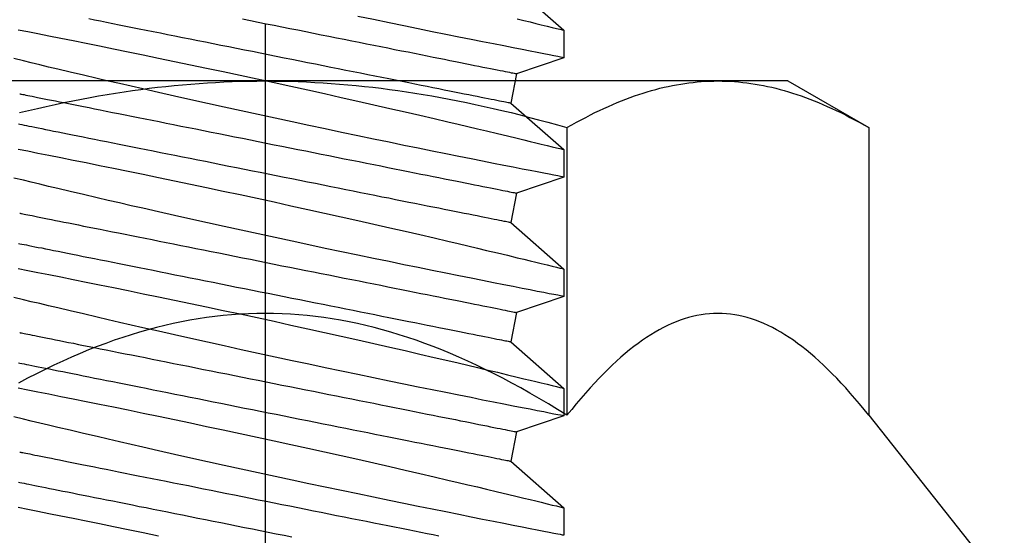
# Model space of a CAD drawing. Extents: x 4485 to 5135, y 3880 to 4093.
# Drawn here: x 4582 to 4583, y 3892 to 3892 of the extents above; entities that cross this region are included whole.
import ezdxf

# ---------------------------------------------------------------- set-up
doc = ezdxf.new("R2010")
doc.units = 0
doc.header["$LTSCALE"] = 250
doc.header["$MEASUREMENT"] = 0
doc.header["$PDMODE"] = 3
doc.header["$PDSIZE"] = -2
doc.layers.get('0').update_dxf_attribs({"color": 5, "linetype": 'CONTINUOUS', "lineweight": 20})
doc.layers.get('DEFPOINTS').update_dxf_attribs({"color": 2, "linetype": 'CONTINUOUS'})
doc.layers.add('2', color=2, linetype='CONTINUOUS', lineweight=25)
doc.styles.add('ROMANS', font='romans')
doc.dimstyles.new('LWDEC', dxfattribs={"dimscale": 3, "dimtxt": 2.5, "dimasz": 2, "dimexe": 1.25, "dimexo": 3, "dimgap": 2, "dimtad": 1, "dimtoh": 1, "dimdec": 0, "dimzin": 11, "dimdsep": 46, "dimtxsty": 'ROMANS', "dimcen": 0, "dimdle": 1.5, "dimazin": 0, "dimtfac": 1, "dimtdec": 0, "dimtix": 1, "dimtmove": 0, "dimatfit": 3, "dimfxl": 0, "dimtzin": 0, "dimarcsym": 0})

# ---------------------------------------------------------------- blocks, each defined once
blk = doc.blocks.new('*D841')
at = {"layer": '2', "color": 0, "lineweight": -2}
for p, q in [((4583.10278, 3906.62118), (4588.48555, 3906.62118)), ((4588.29805, 3891.9456), (4588.29805, 3906.32118)), ((4582.50639, 3891.6456), (4588.48555, 3891.6456))]:
    blk.add_line(p, q, dxfattribs=at)
at = {"layer": '2', "color": 0}
for points in [[(4588.24805, 3906.32118), (4588.34805, 3906.32118), (4588.29805, 3906.62118)], [(4588.24805, 3891.9456), (4588.34805, 3891.9456), (4588.29805, 3891.6456)]]:
    blk.add_solid(points, dxfattribs=at)
at = {"layer": 'DEFPOINTS', "color": 0}
for p in [(4582.65278, 3906.62118), (4588.29805, 3906.62118), (4582.05639, 3891.6456)]:
    blk.add_point(p, dxfattribs=at)
at = {"layer": '2', "color": 0, "insert": (4587.74805, 3899.30022), "char_height": 0.375, "attachment_point": 5, "rotation": 90, "style": 'ROMANS'}
blk.add_mtext('System Height', dxfattribs=at)
blk = doc.blocks.new('A$C521C4E4F')
for p, q in [((42.252, 9.534), (41.96, 9.534)), ((42.748, 8.969), (42.252, 9.534)), ((43.229, 9.533), (43.06, 9.031)), ((43.522, 9.534), (43.23, 9.534)), ((44.018, 8.969), (43.522, 9.534)), ((44.499, 9.533), (44.33, 9.031)), ((44.792, 9.534), (44.5, 9.534)), ((45.288, 8.969), (44.792, 9.534)), ((45.769, 9.533), (45.6, 9.031)), ((46.062, 9.534), (45.77, 9.534)), ((46.558, 8.969), (46.062, 9.534)), ((47.039, 9.533), (46.87, 9.031)), ((47.332, 9.534), (47.04, 9.534)), ((47.828, 8.969), (47.332, 9.534)), ((43.06, 9.031), (42.748, 8.969)), ((44.33, 9.031), (44.018, 8.969)), ((45.6, 9.031), (45.288, 8.969)), ((46.87, 9.031), (46.558, 8.969))]:
    blk.add_line(p, q)
at = {"flags": 128}
for points in [[(42.258, 3.732), (42.238, 3.834), (42.216, 3.943), (42.193, 4.06), (42.168, 4.185), (42.142, 4.317), (42.114, 4.455), (42.085, 4.598), (42.055, 4.745), (42.023, 4.901), (41.99, 5.061), (41.956, 5.226)], [(41.96, 9.533), (41.96, 9.531), (41.963, 9.52), (41.967, 9.499), (41.973, 9.468), (41.98, 9.427), (41.99, 9.377), (42.002, 9.319), (42.015, 9.251), (42.03, 9.175), (42.046, 9.09), (42.065, 8.996), (42.085, 8.895), (42.106, 8.785), (42.129, 8.669), (42.154, 8.547), (42.18, 8.416), (42.208, 8.278), (42.237, 8.134), (42.267, 7.985), (42.298, 7.832), (42.331, 7.675), (42.365, 7.511), (42.4, 7.342), (42.435, 7.171), (42.472, 6.997), (42.509, 6.822), (42.547, 6.645), (42.586, 6.465), (42.625, 6.284), (42.664, 6.103), (42.704, 5.923), (42.743, 5.744), (42.782, 5.568), (42.821, 5.395), (42.86, 5.225), (42.898, 5.059), (42.926, 4.933), (42.955, 4.81), (42.982, 4.69), (43.01, 4.572), (43.044, 4.427), (43.077, 4.287), (43.108, 4.154), (43.131, 4.056), (43.154, 3.962), (43.175, 3.872), (43.196, 3.788), (43.22, 3.688)], [(43.528, 3.732), (43.508, 3.834), (43.486, 3.943), (43.463, 4.06), (43.438, 4.185), (43.412, 4.317), (43.384, 4.455), (43.355, 4.598), (43.325, 4.745), (43.293, 4.901), (43.26, 5.061), (43.226, 5.226), (43.191, 5.393), (43.156, 5.564), (43.119, 5.736), (43.082, 5.913), (43.044, 6.092), (43.005, 6.273), (42.966, 6.453), (42.926, 6.633), (42.887, 6.811), (42.848, 6.99), (42.808, 7.168), (42.769, 7.343), (42.73, 7.515), (42.691, 7.684), (42.654, 7.847), (42.618, 8.004), (42.583, 8.155), (42.548, 8.301), (42.523, 8.41), (42.498, 8.514), (42.474, 8.615), (42.451, 8.711), (42.424, 8.828), (42.398, 8.936), (42.373, 9.036), (42.356, 9.108), (42.34, 9.175), (42.325, 9.236), (42.311, 9.292), (42.296, 9.355), (42.282, 9.409), (42.272, 9.454), (42.263, 9.489), (42.257, 9.514), (42.253, 9.529), (42.252, 9.534), (42.252, 9.534)], [(43.23, 9.533), (43.23, 9.531), (43.233, 9.52), (43.237, 9.499), (43.243, 9.468), (43.25, 9.427), (43.26, 9.377), (43.272, 9.319), (43.285, 9.251), (43.3, 9.175), (43.316, 9.09), (43.335, 8.996), (43.355, 8.895), (43.376, 8.785), (43.399, 8.669), (43.424, 8.547), (43.45, 8.416), (43.478, 8.278), (43.507, 8.134), (43.537, 7.985), (43.568, 7.832), (43.601, 7.675), (43.635, 7.511), (43.67, 7.342), (43.705, 7.171), (43.742, 6.997), (43.779, 6.822), (43.817, 6.645), (43.856, 6.465), (43.895, 6.284), (43.934, 6.103), (43.974, 5.923), (44.013, 5.744), (44.052, 5.568), (44.091, 5.395), (44.13, 5.225), (44.168, 5.059), (44.196, 4.933), (44.225, 4.81), (44.252, 4.69), (44.28, 4.572), (44.314, 4.427), (44.347, 4.287), (44.378, 4.154), (44.401, 4.056), (44.424, 3.962), (44.445, 3.872), (44.466, 3.788), (44.49, 3.688)], [(44.798, 3.732), (44.778, 3.834), (44.756, 3.943), (44.733, 4.06), (44.708, 4.185), (44.682, 4.317), (44.654, 4.455), (44.625, 4.598), (44.595, 4.745), (44.563, 4.901), (44.53, 5.061), (44.496, 5.226), (44.461, 5.393), (44.426, 5.564), (44.389, 5.736), (44.352, 5.913), (44.314, 6.092), (44.275, 6.273), (44.236, 6.453), (44.196, 6.633), (44.157, 6.811), (44.118, 6.99), (44.078, 7.168), (44.039, 7.343), (44, 7.515), (43.961, 7.684), (43.924, 7.847), (43.888, 8.004), (43.853, 8.155), (43.818, 8.301), (43.793, 8.41), (43.768, 8.514), (43.744, 8.615), (43.721, 8.711), (43.694, 8.828), (43.668, 8.936), (43.643, 9.036), (43.626, 9.108), (43.61, 9.175), (43.595, 9.236), (43.581, 9.292), (43.566, 9.355), (43.552, 9.409), (43.542, 9.454), (43.533, 9.489), (43.527, 9.514), (43.523, 9.529), (43.522, 9.534), (43.522, 9.534)], [(44.5, 9.533), (44.5, 9.531), (44.503, 9.52), (44.507, 9.499), (44.513, 9.468), (44.52, 9.427), (44.53, 9.377), (44.542, 9.319), (44.555, 9.251), (44.57, 9.175), (44.586, 9.09), (44.605, 8.996), (44.625, 8.895), (44.646, 8.785), (44.669, 8.669), (44.694, 8.547), (44.72, 8.416), (44.748, 8.278), (44.777, 8.134), (44.807, 7.985), (44.838, 7.832), (44.871, 7.675), (44.905, 7.511), (44.94, 7.342), (44.975, 7.171), (45.012, 6.997), (45.049, 6.822), (45.087, 6.645), (45.126, 6.465), (45.165, 6.284), (45.204, 6.103), (45.244, 5.923), (45.283, 5.744), (45.322, 5.568), (45.361, 5.395), (45.4, 5.225), (45.438, 5.059), (45.466, 4.933), (45.495, 4.81), (45.522, 4.69), (45.55, 4.572), (45.584, 4.427), (45.617, 4.287), (45.648, 4.154), (45.671, 4.056), (45.694, 3.962), (45.715, 3.872), (45.736, 3.788), (45.76, 3.688)], [(46.068, 3.732), (46.048, 3.834), (46.026, 3.943), (46.003, 4.06), (45.978, 4.185), (45.952, 4.317), (45.924, 4.455), (45.895, 4.598), (45.865, 4.745), (45.833, 4.901), (45.8, 5.061), (45.766, 5.226), (45.731, 5.393), (45.696, 5.564), (45.659, 5.736), (45.622, 5.913), (45.584, 6.092), (45.545, 6.273), (45.506, 6.453), (45.466, 6.633), (45.427, 6.811), (45.388, 6.99), (45.348, 7.168), (45.309, 7.343), (45.27, 7.515), (45.231, 7.684), (45.194, 7.847), (45.158, 8.004), (45.123, 8.155), (45.088, 8.301), (45.063, 8.41), (45.038, 8.514), (45.014, 8.615), (44.991, 8.711), (44.964, 8.828), (44.938, 8.936), (44.913, 9.036), (44.896, 9.108), (44.88, 9.175), (44.865, 9.236), (44.851, 9.292), (44.836, 9.355), (44.822, 9.409), (44.812, 9.454), (44.803, 9.489), (44.797, 9.514), (44.793, 9.529), (44.792, 9.534), (44.792, 9.534)], [(45.77, 9.533), (45.77, 9.531), (45.773, 9.52), (45.777, 9.499), (45.783, 9.468), (45.79, 9.427), (45.8, 9.377), (45.812, 9.319), (45.825, 9.251), (45.84, 9.175), (45.856, 9.09), (45.875, 8.996), (45.895, 8.895), (45.916, 8.785), (45.939, 8.669), (45.964, 8.547), (45.99, 8.416), (46.018, 8.278), (46.047, 8.134), (46.077, 7.985), (46.108, 7.832), (46.141, 7.675), (46.175, 7.511), (46.21, 7.342), (46.245, 7.171), (46.282, 6.997), (46.319, 6.822), (46.357, 6.645), (46.396, 6.465), (46.435, 6.284), (46.474, 6.103), (46.514, 5.923), (46.553, 5.744), (46.592, 5.568), (46.631, 5.395), (46.67, 5.225), (46.708, 5.059), (46.736, 4.933), (46.765, 4.81), (46.792, 4.69), (46.82, 4.572), (46.854, 4.427), (46.887, 4.287), (46.918, 4.154), (46.941, 4.056), (46.964, 3.962), (46.985, 3.872), (47.006, 3.788), (47.03, 3.688)], [(47.338, 3.732), (47.318, 3.834), (47.296, 3.943), (47.273, 4.06), (47.248, 4.185), (47.222, 4.317), (47.194, 4.455), (47.165, 4.598), (47.135, 4.745), (47.103, 4.901), (47.07, 5.061), (47.036, 5.226), (47.001, 5.393), (46.966, 5.564), (46.929, 5.736), (46.892, 5.913), (46.854, 6.092), (46.815, 6.273), (46.776, 6.453), (46.736, 6.633), (46.697, 6.811), (46.658, 6.99), (46.618, 7.168), (46.579, 7.343), (46.54, 7.515), (46.501, 7.684), (46.464, 7.847), (46.428, 8.004), (46.393, 8.155), (46.358, 8.301), (46.333, 8.41), (46.308, 8.514), (46.284, 8.615), (46.261, 8.711), (46.234, 8.828), (46.208, 8.936), (46.183, 9.036), (46.166, 9.108), (46.15, 9.175), (46.135, 9.236), (46.121, 9.292), (46.106, 9.355), (46.092, 9.409), (46.082, 9.454), (46.073, 9.489), (46.067, 9.514), (46.063, 9.529), (46.062, 9.534), (46.062, 9.534)], [(47.04, 9.533), (47.04, 9.531), (47.043, 9.52), (47.047, 9.499), (47.053, 9.468), (47.06, 9.427), (47.07, 9.377), (47.082, 9.319), (47.095, 9.251), (47.11, 9.175), (47.126, 9.09), (47.145, 8.996), (47.165, 8.895), (47.186, 8.785), (47.209, 8.669), (47.234, 8.547), (47.26, 8.416), (47.288, 8.278), (47.317, 8.134), (47.347, 7.985), (47.378, 7.832), (47.411, 7.675), (47.445, 7.511), (47.48, 7.342)], [(47.453, 9.036), (47.436, 9.108), (47.42, 9.175), (47.405, 9.236), (47.391, 9.292), (47.376, 9.355), (47.362, 9.409), (47.352, 9.454), (47.343, 9.489), (47.337, 9.514), (47.333, 9.529), (47.332, 9.534), (47.332, 9.534)], [(42.846, 3.749), (42.846, 3.75), (42.845, 3.754), (42.844, 3.761), (42.842, 3.77), (42.839, 3.783), (42.837, 3.797), (42.833, 3.815), (42.829, 3.835), (42.825, 3.857), (42.82, 3.882), (42.814, 3.91), (42.808, 3.94), (42.801, 3.973), (42.794, 4.008), (42.787, 4.046), (42.779, 4.086), (42.77, 4.128), (42.761, 4.172), (42.752, 4.219), (42.742, 4.268), (42.732, 4.32), (42.721, 4.373), (42.71, 4.428), (42.699, 4.486), (42.687, 4.545), (42.675, 4.606), (42.662, 4.669), (42.649, 4.734), (42.636, 4.8), (42.622, 4.869), (42.608, 4.938), (42.594, 5.009), (42.58, 5.082), (42.565, 5.156), (42.55, 5.231), (42.535, 5.307), (42.519, 5.384), (42.503, 5.463), (42.488, 5.542), (42.472, 5.622), (42.455, 5.703), (42.439, 5.785), (42.423, 5.867), (42.406, 5.95), (42.389, 6.033), (42.373, 6.117), (42.356, 6.201), (42.339, 6.285), (42.322, 6.369), (42.305, 6.453), (42.288, 6.537), (42.272, 6.621), (42.255, 6.705), (42.238, 6.789), (42.222, 6.872), (42.205, 6.954), (42.189, 7.036), (42.172, 7.118), (42.156, 7.198), (42.14, 7.278), (42.125, 7.357), (42.109, 7.435), (42.094, 7.512), (42.079, 7.587), (42.064, 7.662), (42.049, 7.735), (42.035, 7.807), (42.021, 7.877), (42.007, 7.946), (41.993, 8.013), (41.98, 8.079), (41.967, 8.143), (41.955, 8.205)], [(44.116, 3.749), (44.116, 3.75), (44.115, 3.754), (44.114, 3.761), (44.112, 3.77), (44.109, 3.783), (44.107, 3.797), (44.103, 3.815), (44.099, 3.835), (44.095, 3.857), (44.09, 3.882), (44.084, 3.91), (44.078, 3.94), (44.071, 3.973), (44.064, 4.008), (44.057, 4.046), (44.049, 4.086), (44.04, 4.128), (44.031, 4.172), (44.022, 4.219), (44.012, 4.268), (44.002, 4.32), (43.991, 4.373), (43.98, 4.428), (43.969, 4.486), (43.957, 4.545), (43.945, 4.606), (43.932, 4.669), (43.919, 4.734), (43.906, 4.8), (43.892, 4.869), (43.878, 4.938), (43.864, 5.009), (43.85, 5.082), (43.835, 5.156), (43.82, 5.231), (43.805, 5.307), (43.789, 5.384), (43.773, 5.463), (43.758, 5.542), (43.742, 5.622), (43.725, 5.703), (43.709, 5.785), (43.693, 5.867), (43.676, 5.95), (43.659, 6.033), (43.643, 6.117), (43.626, 6.201), (43.609, 6.285), (43.592, 6.369), (43.575, 6.453), (43.558, 6.537), (43.542, 6.621), (43.525, 6.705), (43.508, 6.789), (43.492, 6.872), (43.475, 6.954), (43.459, 7.036), (43.442, 7.118), (43.426, 7.198), (43.41, 7.278), (43.395, 7.357), (43.379, 7.435), (43.364, 7.512), (43.349, 7.587), (43.334, 7.662), (43.319, 7.735), (43.305, 7.807), (43.291, 7.877), (43.277, 7.946), (43.263, 8.013), (43.25, 8.079), (43.237, 8.143), (43.225, 8.205), (43.213, 8.265), (43.201, 8.323), (43.19, 8.38), (43.179, 8.434), (43.169, 8.486), (43.159, 8.537), (43.149, 8.585), (43.14, 8.63), (43.131, 8.674), (43.123, 8.715), (43.115, 8.754), (43.108, 8.79), (43.101, 8.824), (43.095, 8.855), (43.089, 8.884), (43.084, 8.911), (43.079, 8.935), (43.075, 8.956), (43.071, 8.975), (43.068, 8.991), (43.065, 9.004), (43.063, 9.015), (43.061, 9.023), (43.06, 9.028), (43.06, 9.031), (43.06, 9.031)], [(45.386, 3.749), (45.386, 3.75), (45.385, 3.754), (45.384, 3.761), (45.382, 3.77), (45.379, 3.783), (45.377, 3.797), (45.373, 3.815), (45.369, 3.835), (45.365, 3.857), (45.36, 3.882), (45.354, 3.91), (45.348, 3.94), (45.341, 3.973), (45.334, 4.008), (45.327, 4.046), (45.319, 4.086), (45.31, 4.128), (45.301, 4.172), (45.292, 4.219), (45.282, 4.268), (45.272, 4.32), (45.261, 4.373), (45.25, 4.428), (45.239, 4.486), (45.227, 4.545), (45.215, 4.606), (45.202, 4.669), (45.189, 4.734), (45.176, 4.8), (45.162, 4.869), (45.148, 4.938), (45.134, 5.009), (45.12, 5.082), (45.105, 5.156), (45.09, 5.231), (45.075, 5.307), (45.059, 5.384), (45.043, 5.463), (45.028, 5.542), (45.012, 5.622), (44.995, 5.703), (44.979, 5.785), (44.963, 5.867), (44.946, 5.95), (44.929, 6.033), (44.913, 6.117), (44.896, 6.201), (44.879, 6.285), (44.862, 6.369), (44.845, 6.453), (44.828, 6.537), (44.812, 6.621), (44.795, 6.705), (44.778, 6.789), (44.762, 6.872), (44.745, 6.954), (44.729, 7.036), (44.712, 7.118), (44.696, 7.198), (44.68, 7.278), (44.665, 7.357), (44.649, 7.435), (44.634, 7.512), (44.619, 7.587), (44.604, 7.662), (44.589, 7.735), (44.575, 7.807), (44.561, 7.877), (44.547, 7.946), (44.533, 8.013), (44.52, 8.079), (44.507, 8.143), (44.495, 8.205), (44.483, 8.265), (44.471, 8.323), (44.46, 8.38), (44.449, 8.434), (44.439, 8.486), (44.429, 8.537), (44.419, 8.585), (44.41, 8.63), (44.401, 8.674), (44.393, 8.715), (44.385, 8.754), (44.378, 8.79), (44.371, 8.824), (44.365, 8.855), (44.359, 8.884), (44.354, 8.911), (44.349, 8.935), (44.345, 8.956), (44.341, 8.975), (44.338, 8.991), (44.335, 9.004), (44.333, 9.015), (44.331, 9.023), (44.33, 9.028), (44.33, 9.031), (44.33, 9.031)], [(46.656, 3.749), (46.656, 3.75), (46.655, 3.754), (46.654, 3.761), (46.652, 3.77), (46.649, 3.783), (46.647, 3.797), (46.643, 3.815), (46.639, 3.835), (46.635, 3.857), (46.63, 3.882), (46.624, 3.91), (46.618, 3.94), (46.611, 3.973), (46.604, 4.008), (46.597, 4.046), (46.589, 4.086), (46.58, 4.128), (46.571, 4.172), (46.562, 4.219), (46.552, 4.268), (46.542, 4.32), (46.531, 4.373), (46.52, 4.428), (46.509, 4.486), (46.497, 4.545), (46.485, 4.606), (46.472, 4.669), (46.459, 4.734), (46.446, 4.8), (46.432, 4.869), (46.418, 4.938), (46.404, 5.009), (46.39, 5.082), (46.375, 5.156), (46.36, 5.231), (46.345, 5.307), (46.329, 5.384), (46.313, 5.463), (46.298, 5.542), (46.282, 5.622), (46.265, 5.703), (46.249, 5.785), (46.233, 5.867), (46.216, 5.95), (46.199, 6.033), (46.183, 6.117), (46.166, 6.201), (46.149, 6.285), (46.132, 6.369), (46.115, 6.453), (46.098, 6.537), (46.082, 6.621), (46.065, 6.705), (46.048, 6.789), (46.032, 6.872), (46.015, 6.954), (45.999, 7.036), (45.982, 7.118), (45.966, 7.198), (45.95, 7.278), (45.935, 7.357), (45.919, 7.435), (45.904, 7.512), (45.889, 7.587), (45.874, 7.662), (45.859, 7.735), (45.845, 7.807), (45.831, 7.877), (45.817, 7.946), (45.803, 8.013), (45.79, 8.079), (45.777, 8.143), (45.765, 8.205), (45.753, 8.265), (45.741, 8.323), (45.73, 8.38), (45.719, 8.434), (45.709, 8.486), (45.699, 8.537), (45.689, 8.585), (45.68, 8.63), (45.671, 8.674), (45.663, 8.715), (45.655, 8.754), (45.648, 8.79), (45.641, 8.824), (45.635, 8.855), (45.629, 8.884), (45.624, 8.911), (45.619, 8.935), (45.615, 8.956), (45.611, 8.975), (45.608, 8.991), (45.605, 9.004), (45.603, 9.015), (45.601, 9.023), (45.6, 9.028), (45.6, 9.031), (45.6, 9.031)], [(47.453, 6.117), (47.436, 6.201), (47.419, 6.285), (47.402, 6.369), (47.385, 6.453), (47.368, 6.537), (47.352, 6.621), (47.335, 6.705), (47.318, 6.789), (47.302, 6.872), (47.285, 6.954), (47.269, 7.036), (47.252, 7.118), (47.236, 7.198), (47.22, 7.278), (47.205, 7.357), (47.189, 7.435), (47.174, 7.512), (47.159, 7.587), (47.144, 7.662), (47.129, 7.735), (47.115, 7.807), (47.101, 7.877), (47.087, 7.946), (47.073, 8.013), (47.06, 8.079), (47.047, 8.143), (47.035, 8.205), (47.023, 8.265), (47.011, 8.323), (47, 8.38), (46.989, 8.434), (46.979, 8.486), (46.969, 8.537), (46.959, 8.585), (46.95, 8.63), (46.941, 8.674), (46.933, 8.715), (46.925, 8.754), (46.918, 8.79), (46.911, 8.824), (46.905, 8.855), (46.899, 8.884), (46.894, 8.911), (46.889, 8.935), (46.885, 8.956), (46.881, 8.975), (46.878, 8.991), (46.875, 9.004), (46.873, 9.015), (46.871, 9.023), (46.87, 9.028), (46.87, 9.031), (46.87, 9.031)], [(42.525, 3.735), (42.522, 3.752), (42.518, 3.772), (42.513, 3.795), (42.508, 3.82), (42.503, 3.848), (42.497, 3.878), (42.49, 3.911), (42.483, 3.946), (42.476, 3.983), (42.468, 4.023), (42.459, 4.066), (42.45, 4.11), (42.441, 4.157), (42.431, 4.206), (42.421, 4.257), (42.41, 4.311), (42.399, 4.366), (42.387, 4.423), (42.376, 4.483), (42.363, 4.544), (42.351, 4.607), (42.338, 4.672), (42.325, 4.738), (42.311, 4.806), (42.297, 4.876), (42.283, 4.947), (42.268, 5.019), (42.254, 5.093), (42.239, 5.168), (42.223, 5.245), (42.208, 5.322), (42.192, 5.4), (42.176, 5.48), (42.16, 5.56), (42.144, 5.641), (42.128, 5.723), (42.111, 5.805), (42.095, 5.888), (42.078, 5.971), (42.061, 6.055), (42.044, 6.138), (42.028, 6.223), (42.011, 6.307), (41.994, 6.391), (41.977, 6.475), (41.96, 6.559), (41.944, 6.643)], [(43.795, 3.735), (43.792, 3.752), (43.788, 3.772), (43.783, 3.795), (43.778, 3.82), (43.773, 3.848), (43.767, 3.878), (43.76, 3.911), (43.753, 3.946), (43.746, 3.983), (43.738, 4.023), (43.729, 4.066), (43.72, 4.11), (43.711, 4.157), (43.701, 4.206), (43.691, 4.257), (43.68, 4.311), (43.669, 4.366), (43.657, 4.423), (43.646, 4.483), (43.633, 4.544), (43.621, 4.607), (43.608, 4.672), (43.595, 4.738), (43.581, 4.806), (43.567, 4.876), (43.553, 4.947), (43.538, 5.019), (43.524, 5.093), (43.509, 5.168), (43.493, 5.245), (43.478, 5.322), (43.462, 5.4), (43.446, 5.48), (43.43, 5.56), (43.414, 5.641), (43.398, 5.723), (43.381, 5.805), (43.365, 5.888), (43.348, 5.971), (43.331, 6.055), (43.314, 6.138), (43.298, 6.223), (43.281, 6.307), (43.264, 6.391), (43.247, 6.475), (43.23, 6.559), (43.214, 6.643), (43.197, 6.726), (43.18, 6.809), (43.164, 6.892), (43.147, 6.974), (43.131, 7.055), (43.115, 7.136), (43.099, 7.216), (43.083, 7.295), (43.068, 7.372), (43.052, 7.449), (43.037, 7.525), (43.022, 7.599), (43.008, 7.673), (42.993, 7.744), (42.979, 7.815), (42.965, 7.884), (42.952, 7.951), (42.939, 8.016), (42.926, 8.08), (42.914, 8.142), (42.902, 8.203), (42.89, 8.261), (42.879, 8.317), (42.868, 8.372), (42.857, 8.424), (42.847, 8.474), (42.838, 8.522), (42.829, 8.568), (42.82, 8.611), (42.812, 8.653), (42.804, 8.691), (42.797, 8.728), (42.79, 8.762), (42.784, 8.793), (42.778, 8.822), (42.772, 8.849), (42.768, 8.872), (42.763, 8.894), (42.76, 8.912), (42.757, 8.928), (42.754, 8.942), (42.752, 8.952), (42.75, 8.96), (42.749, 8.966), (42.748, 8.969), (42.748, 8.969)], [(45.065, 3.735), (45.062, 3.752), (45.058, 3.772), (45.053, 3.795), (45.048, 3.82), (45.043, 3.848), (45.037, 3.878), (45.03, 3.911), (45.023, 3.946), (45.016, 3.983), (45.008, 4.023), (44.999, 4.066), (44.99, 4.11), (44.981, 4.157), (44.971, 4.206), (44.961, 4.257), (44.95, 4.311), (44.939, 4.366), (44.927, 4.423), (44.916, 4.483), (44.903, 4.544), (44.891, 4.607), (44.878, 4.672), (44.865, 4.738), (44.851, 4.806), (44.837, 4.876), (44.823, 4.947), (44.808, 5.019), (44.794, 5.093), (44.779, 5.168), (44.763, 5.245), (44.748, 5.322), (44.732, 5.4), (44.716, 5.48), (44.7, 5.56), (44.684, 5.641), (44.668, 5.723), (44.651, 5.805), (44.635, 5.888), (44.618, 5.971), (44.601, 6.055), (44.584, 6.138), (44.568, 6.223), (44.551, 6.307), (44.534, 6.391), (44.517, 6.475), (44.5, 6.559), (44.484, 6.643), (44.467, 6.726), (44.45, 6.809), (44.434, 6.892), (44.417, 6.974), (44.401, 7.055), (44.385, 7.136), (44.369, 7.216), (44.353, 7.295), (44.338, 7.372), (44.322, 7.449), (44.307, 7.525), (44.292, 7.599), (44.278, 7.673), (44.263, 7.744), (44.249, 7.815), (44.235, 7.884), (44.222, 7.951), (44.209, 8.016), (44.196, 8.08), (44.184, 8.142), (44.172, 8.203), (44.16, 8.261), (44.149, 8.317), (44.138, 8.372), (44.127, 8.424), (44.117, 8.474), (44.108, 8.522), (44.099, 8.568), (44.09, 8.611), (44.082, 8.653), (44.074, 8.691), (44.067, 8.728), (44.06, 8.762), (44.054, 8.793), (44.048, 8.822), (44.042, 8.849), (44.038, 8.872), (44.033, 8.894), (44.03, 8.912), (44.027, 8.928), (44.024, 8.942), (44.022, 8.952), (44.02, 8.96), (44.019, 8.966), (44.018, 8.969), (44.018, 8.969)], [(46.335, 3.735), (46.332, 3.752), (46.328, 3.772), (46.323, 3.795), (46.318, 3.82), (46.313, 3.848), (46.307, 3.878), (46.3, 3.911), (46.293, 3.946), (46.286, 3.983), (46.278, 4.023), (46.269, 4.066), (46.26, 4.11), (46.251, 4.157), (46.241, 4.206), (46.231, 4.257), (46.22, 4.311), (46.209, 4.366), (46.197, 4.423), (46.186, 4.483), (46.173, 4.544), (46.161, 4.607), (46.148, 4.672), (46.135, 4.738), (46.121, 4.806), (46.107, 4.876), (46.093, 4.947), (46.078, 5.019), (46.064, 5.093), (46.049, 5.168), (46.033, 5.245), (46.018, 5.322), (46.002, 5.4), (45.986, 5.48), (45.97, 5.56), (45.954, 5.641), (45.938, 5.723), (45.921, 5.805), (45.905, 5.888), (45.888, 5.971), (45.871, 6.055), (45.854, 6.138), (45.838, 6.223), (45.821, 6.307), (45.804, 6.391), (45.787, 6.475), (45.77, 6.559), (45.754, 6.643), (45.737, 6.726), (45.72, 6.809), (45.704, 6.892), (45.687, 6.974), (45.671, 7.055), (45.655, 7.136), (45.639, 7.216), (45.623, 7.295), (45.608, 7.372), (45.592, 7.449), (45.577, 7.525), (45.562, 7.599), (45.548, 7.673), (45.533, 7.744), (45.519, 7.815), (45.505, 7.884), (45.492, 7.951), (45.479, 8.016), (45.466, 8.08), (45.454, 8.142), (45.442, 8.203), (45.43, 8.261), (45.419, 8.317), (45.408, 8.372), (45.397, 8.424), (45.387, 8.474), (45.378, 8.522), (45.369, 8.568), (45.36, 8.611), (45.352, 8.653), (45.344, 8.691), (45.337, 8.728), (45.33, 8.762), (45.324, 8.793), (45.318, 8.822), (45.312, 8.849), (45.308, 8.872), (45.303, 8.894), (45.3, 8.912), (45.297, 8.928), (45.294, 8.942), (45.292, 8.952), (45.29, 8.96), (45.289, 8.966), (45.288, 8.969), (45.288, 8.969)], [(47.456, 4.483), (47.443, 4.544), (47.431, 4.607), (47.418, 4.672), (47.405, 4.738), (47.391, 4.806), (47.377, 4.876), (47.363, 4.947), (47.348, 5.019), (47.334, 5.093), (47.319, 5.168), (47.303, 5.245), (47.288, 5.322), (47.272, 5.4), (47.256, 5.48), (47.24, 5.56), (47.224, 5.641), (47.208, 5.723), (47.191, 5.805), (47.175, 5.888), (47.158, 5.971), (47.141, 6.055), (47.124, 6.138), (47.108, 6.223), (47.091, 6.307), (47.074, 6.391), (47.057, 6.475), (47.04, 6.559), (47.024, 6.643), (47.007, 6.726), (46.99, 6.809), (46.974, 6.892), (46.957, 6.974), (46.941, 7.055), (46.925, 7.136), (46.909, 7.216), (46.893, 7.295), (46.878, 7.372), (46.862, 7.449), (46.847, 7.525), (46.832, 7.599), (46.818, 7.673), (46.803, 7.744), (46.789, 7.815), (46.775, 7.884), (46.762, 7.951), (46.749, 8.016), (46.736, 8.08), (46.724, 8.142), (46.712, 8.203), (46.7, 8.261), (46.689, 8.317), (46.678, 8.372), (46.667, 8.424), (46.657, 8.474), (46.648, 8.522), (46.639, 8.568), (46.63, 8.611), (46.622, 8.653), (46.614, 8.691), (46.607, 8.728), (46.6, 8.762), (46.594, 8.793), (46.588, 8.822), (46.582, 8.849), (46.578, 8.872), (46.573, 8.894), (46.57, 8.912), (46.567, 8.928), (46.564, 8.942), (46.562, 8.952), (46.56, 8.96), (46.559, 8.966), (46.558, 8.969), (46.558, 8.969)]]:
    blk.add_lwpolyline(points, dxfattribs=at)
blk = doc.blocks.new('A$C7ACE5863')
at = {"color": 3, "linetype": 'Continuous'}
blk.add_line((7.544, 7.193), (7.544, 0), dxfattribs=at)
at = {"color": 7, "linetype": 'Continuous'}
for p, q in [((1.988, 6.594), (1.128, 6.098)), ((1.988, 6.594), (2.732, 6.594)), ((2.732, 6.594), (2.688, 6.593)), ((2.776, 6.593), (2.732, 6.594)), ((2.732, 6.594), (7.544, 6.594)), ((7.544, 6.594), (7.456, 6.593)), ((7.632, 6.593), (7.544, 6.594)), ((7.544, 6.594), (12.356, 6.594)), ((2.027, 6.492), (1.982, 6.479)), ((2.071, 6.504), (2.027, 6.492)), ((2.116, 6.516), (2.071, 6.504)), ((2.16, 6.527), (2.116, 6.516)), ((2.204, 6.536), (2.16, 6.527)), ((2.248, 6.546), (2.204, 6.536)), ((2.292, 6.554), (2.248, 6.546)), ((2.336, 6.561), (2.292, 6.554)), ((2.38, 6.568), (2.336, 6.561)), ((2.424, 6.574), (2.38, 6.568)), ((2.468, 6.579), (2.424, 6.574)), ((2.512, 6.584), (2.468, 6.579)), ((2.556, 6.587), (2.512, 6.584)), ((2.6, 6.59), (2.556, 6.587)), ((2.644, 6.592), (2.6, 6.59)), ((2.688, 6.593), (2.644, 6.592)), ((2.82, 6.592), (2.776, 6.593)), ((2.864, 6.59), (2.82, 6.592)), ((2.908, 6.587), (2.864, 6.59)), ((2.952, 6.584), (2.908, 6.587)), ((2.996, 6.579), (2.952, 6.584)), ((3.04, 6.574), (2.996, 6.579)), ((3.084, 6.568), (3.04, 6.574)), ((3.127, 6.561), (3.084, 6.568)), ((3.171, 6.554), (3.127, 6.561)), ((3.215, 6.546), (3.171, 6.554)), ((3.26, 6.536), (3.215, 6.546)), ((3.304, 6.527), (3.26, 6.536)), ((3.348, 6.516), (3.304, 6.527)), ((3.393, 6.504), (3.348, 6.516)), ((3.437, 6.492), (3.393, 6.504)), ((3.482, 6.479), (3.437, 6.492)), ((6.133, 6.492), (6.043, 6.479)), ((6.222, 6.504), (6.133, 6.492)), ((6.311, 6.516), (6.222, 6.504)), ((6.4, 6.527), (6.311, 6.516)), ((6.488, 6.536), (6.4, 6.527)), ((6.577, 6.546), (6.488, 6.536)), ((6.665, 6.554), (6.577, 6.546)), ((6.753, 6.561), (6.665, 6.554)), ((6.841, 6.568), (6.753, 6.561)), ((6.928, 6.574), (6.841, 6.568)), ((7.016, 6.579), (6.928, 6.574)), ((7.104, 6.584), (7.016, 6.579)), ((7.192, 6.587), (7.104, 6.584)), ((7.28, 6.59), (7.192, 6.587)), ((7.368, 6.592), (7.28, 6.59)), ((7.456, 6.593), (7.368, 6.592)), ((7.72, 6.592), (7.632, 6.593)), ((7.808, 6.59), (7.72, 6.592)), ((7.896, 6.587), (7.808, 6.59)), ((7.984, 6.584), (7.896, 6.587)), ((8.071, 6.579), (7.984, 6.584)), ((8.159, 6.574), (8.071, 6.579)), ((8.247, 6.568), (8.159, 6.574)), ((8.335, 6.561), (8.247, 6.568)), ((8.423, 6.554), (8.335, 6.561)), ((8.511, 6.546), (8.423, 6.554)), ((8.599, 6.536), (8.511, 6.546)), ((8.688, 6.527), (8.599, 6.536)), ((8.776, 6.516), (8.688, 6.527)), ((8.865, 6.504), (8.776, 6.516)), ((8.955, 6.492), (8.865, 6.504)), ((9.044, 6.479), (8.955, 6.492)), ((1.755, 6.401), (1.709, 6.383)), ((1.801, 6.418), (1.755, 6.401)), ((1.846, 6.435), (1.801, 6.418)), ((1.892, 6.45), (1.846, 6.435)), ((1.937, 6.465), (1.892, 6.45)), ((1.982, 6.479), (1.937, 6.465)), ((3.527, 6.465), (3.482, 6.479)), ((3.572, 6.45), (3.527, 6.465)), ((3.618, 6.435), (3.572, 6.45)), ((3.663, 6.418), (3.618, 6.435)), ((3.709, 6.401), (3.663, 6.418)), ((3.755, 6.383), (3.709, 6.401)), ((5.589, 6.401), (5.497, 6.383)), ((5.681, 6.418), (5.589, 6.401)), ((5.772, 6.435), (5.681, 6.418)), ((5.863, 6.45), (5.772, 6.435)), ((5.953, 6.465), (5.863, 6.45)), ((6.043, 6.479), (5.953, 6.465)), ((9.134, 6.465), (9.044, 6.479)), ((9.224, 6.45), (9.134, 6.465)), ((9.315, 6.435), (9.224, 6.45)), ((9.406, 6.418), (9.315, 6.435)), ((9.498, 6.401), (9.406, 6.418)), ((9.59, 6.383), (9.498, 6.401)), ((1.473, 6.28), (1.425, 6.257)), ((1.521, 6.302), (1.473, 6.28)), ((1.569, 6.324), (1.521, 6.302)), ((1.616, 6.345), (1.569, 6.324)), ((1.662, 6.364), (1.616, 6.345)), ((1.709, 6.383), (1.662, 6.364)), ((3.802, 6.364), (3.755, 6.383)), ((3.848, 6.345), (3.802, 6.364)), ((3.895, 6.324), (3.848, 6.345)), ((3.943, 6.302), (3.895, 6.324)), ((3.99, 6.28), (3.943, 6.302)), ((4.039, 6.257), (3.99, 6.28)), ((5.027, 6.28), (4.931, 6.257)), ((5.122, 6.302), (5.027, 6.28)), ((5.217, 6.324), (5.122, 6.302)), ((5.311, 6.345), (5.217, 6.324)), ((5.404, 6.364), (5.311, 6.345)), ((5.497, 6.383), (5.404, 6.364)), ((9.683, 6.364), (9.59, 6.383)), ((9.777, 6.345), (9.683, 6.364)), ((9.871, 6.324), (9.777, 6.345)), ((9.965, 6.302), (9.871, 6.324)), ((10.061, 6.28), (9.965, 6.302)), ((10.157, 6.257), (10.061, 6.28)), ((1.279, 6.181), (1.229, 6.154)), ((1.328, 6.207), (1.279, 6.181)), ((1.377, 6.233), (1.328, 6.207)), ((1.425, 6.257), (1.377, 6.233)), ((4.087, 6.233), (4.039, 6.257)), ((4.136, 6.207), (4.087, 6.233)), ((4.185, 6.181), (4.136, 6.207)), ((4.235, 6.154), (4.185, 6.181)), ((4.637, 6.181), (4.538, 6.154)), ((4.736, 6.207), (4.637, 6.181)), ((4.834, 6.233), (4.736, 6.207)), ((4.931, 6.257), (4.834, 6.233)), ((1.179, 6.127), (1.128, 6.098)), ((1.128, 6.098), (1.128, 3.038)), ((1.229, 6.154), (1.179, 6.127)), ((4.285, 6.127), (4.235, 6.154)), ((4.336, 6.098), (4.285, 6.127)), ((4.437, 6.127), (4.336, 6.098)), ((4.336, 6.098), (4.336, 3.038)), ((4.538, 6.154), (4.437, 6.127)), ((2.42, 4.078), (2.464, 4.089)), ((2.464, 4.089), (2.509, 4.099)), ((2.509, 4.099), (2.553, 4.107)), ((2.553, 4.107), (2.598, 4.114)), ((2.598, 4.114), (2.642, 4.118)), ((2.642, 4.118), (2.687, 4.121)), ((2.687, 4.121), (2.732, 4.122)), ((2.732, 4.122), (2.777, 4.121)), ((2.777, 4.121), (2.822, 4.118)), ((2.822, 4.118), (2.866, 4.114)), ((2.866, 4.114), (2.911, 4.107)), ((2.911, 4.107), (2.955, 4.099)), ((2.955, 4.099), (3, 4.089)), ((3, 4.089), (3.044, 4.078)), ((6.919, 4.078), (7.008, 4.089)), ((7.008, 4.089), (7.097, 4.099)), ((7.097, 4.099), (7.186, 4.107)), ((7.186, 4.107), (7.275, 4.114)), ((7.275, 4.114), (7.364, 4.118)), ((7.364, 4.118), (7.454, 4.121)), ((7.454, 4.121), (7.544, 4.122)), ((7.544, 4.122), (7.634, 4.121)), ((7.634, 4.121), (7.723, 4.118)), ((7.723, 4.118), (7.813, 4.114)), ((7.813, 4.114), (7.902, 4.107)), ((7.902, 4.107), (7.991, 4.099)), ((7.991, 4.099), (8.08, 4.089)), ((8.08, 4.089), (8.168, 4.078)), ((2.153, 3.971), (2.198, 3.993)), ((2.198, 3.993), (2.242, 4.014)), ((2.242, 4.014), (2.287, 4.032)), ((2.287, 4.032), (2.331, 4.049)), ((2.331, 4.049), (2.375, 4.064)), ((2.375, 4.064), (2.42, 4.078)), ((3.044, 4.078), (3.089, 4.064)), ((3.089, 4.064), (3.133, 4.049)), ((3.133, 4.049), (3.177, 4.032)), ((3.177, 4.032), (3.222, 4.014)), ((3.222, 4.014), (3.266, 3.993)), ((3.266, 3.993), (3.311, 3.971)), ((6.386, 3.971), (6.475, 3.993)), ((6.475, 3.993), (6.564, 4.014)), ((6.564, 4.014), (6.653, 4.032)), ((6.653, 4.032), (6.742, 4.049)), ((6.742, 4.049), (6.831, 4.064)), ((6.831, 4.064), (6.919, 4.078)), ((8.168, 4.078), (8.257, 4.064)), ((8.257, 4.064), (8.346, 4.049)), ((8.346, 4.049), (8.435, 4.032)), ((8.435, 4.032), (8.523, 4.014)), ((8.523, 4.014), (8.612, 3.993)), ((8.612, 3.993), (8.701, 3.971)), ((1.974, 3.866), (2.019, 3.895)), ((2.019, 3.895), (2.064, 3.922)), ((2.064, 3.922), (2.109, 3.948)), ((2.109, 3.948), (2.153, 3.971)), ((3.311, 3.971), (3.355, 3.948)), ((3.355, 3.948), (3.4, 3.922)), ((3.4, 3.922), (3.445, 3.895)), ((3.445, 3.895), (3.489, 3.866)), ((6.029, 3.866), (6.119, 3.895)), ((6.119, 3.895), (6.208, 3.922)), ((6.208, 3.922), (6.297, 3.948)), ((6.297, 3.948), (6.386, 3.971)), ((8.701, 3.971), (8.79, 3.948)), ((8.79, 3.948), (8.88, 3.922)), ((8.88, 3.922), (8.969, 3.895)), ((8.969, 3.895), (9.059, 3.866)), ((1.793, 3.733), (1.839, 3.769)), ((1.839, 3.769), (1.884, 3.803)), ((1.884, 3.803), (1.929, 3.835)), ((1.929, 3.835), (1.974, 3.866)), ((3.489, 3.866), (3.534, 3.835)), ((3.534, 3.835), (3.58, 3.803)), ((3.58, 3.803), (3.625, 3.769)), ((3.625, 3.769), (3.67, 3.733)), ((5.667, 3.733), (5.758, 3.769)), ((5.758, 3.769), (5.848, 3.803)), ((5.848, 3.803), (5.939, 3.835)), ((5.939, 3.835), (6.029, 3.866)), ((9.059, 3.866), (9.149, 3.835)), ((9.149, 3.835), (9.239, 3.803)), ((9.239, 3.803), (9.33, 3.769)), ((9.33, 3.769), (9.421, 3.733)), ((1.702, 3.656), (1.748, 3.695)), ((1.748, 3.695), (1.793, 3.733)), ((3.67, 3.733), (3.716, 3.695)), ((3.716, 3.695), (3.762, 3.656)), ((5.484, 3.656), (5.575, 3.695)), ((5.575, 3.695), (5.667, 3.733)), ((9.421, 3.733), (9.512, 3.695)), ((9.512, 3.695), (9.604, 3.656)), ((1.563, 3.526), (1.609, 3.571)), ((1.609, 3.571), (1.656, 3.614)), ((1.656, 3.614), (1.702, 3.656)), ((3.762, 3.656), (3.808, 3.614)), ((3.808, 3.614), (3.855, 3.571)), ((3.855, 3.571), (3.901, 3.526)), ((5.205, 3.526), (5.299, 3.571)), ((5.299, 3.571), (5.391, 3.614)), ((5.391, 3.614), (5.484, 3.656)), ((9.604, 3.656), (9.696, 3.614)), ((9.696, 3.614), (9.789, 3.571)), ((9.789, 3.571), (9.882, 3.526)), ((1.468, 3.431), (1.516, 3.48)), ((1.516, 3.48), (1.563, 3.526)), ((3.901, 3.526), (3.948, 3.48)), ((3.948, 3.48), (3.995, 3.431)), ((5.017, 3.431), (5.111, 3.48)), ((5.111, 3.48), (5.205, 3.526)), ((9.882, 3.526), (9.976, 3.48)), ((9.976, 3.48), (10.071, 3.431)), ((1.373, 3.328), (1.421, 3.381)), ((1.421, 3.381), (1.468, 3.431)), ((3.995, 3.431), (4.043, 3.381)), ((4.043, 3.381), (4.091, 3.328)), ((4.826, 3.328), (4.922, 3.381)), ((4.922, 3.381), (5.017, 3.431)), ((10.071, 3.431), (10.166, 3.381)), ((1.276, 3.218), (1.325, 3.274)), ((1.325, 3.274), (1.373, 3.328)), ((4.091, 3.328), (4.139, 3.274)), ((4.139, 3.274), (4.188, 3.218)), ((4.632, 3.218), (4.73, 3.274)), ((4.73, 3.274), (4.826, 3.328)), ((1.178, 3.1), (1.227, 3.16)), ((1.227, 3.16), (1.276, 3.218)), ((4.188, 3.218), (4.237, 3.16)), ((4.237, 3.16), (4.286, 3.1)), ((4.436, 3.1), (4.534, 3.16)), ((4.534, 3.16), (4.632, 3.218)), ((1.128, 3.038), (0, 1.615)), ((1.128, 3.038), (1.178, 3.1)), ((4.286, 3.1), (4.336, 3.038)), ((4.336, 3.038), (4.436, 3.1))]:
    blk.add_line(p, q, dxfattribs=at)

msp = doc.modelspace()

# ---------------------------------------------------------------- block references
at = {"layer": '2', "xscale": -0.03937, "yscale": 0.03937, "zscale": 0.03937, "rotation": 270}
msp.add_blockref('A$C521C4E4F', (4582.17513, 3890.38312), dxfattribs=at)
at = {"layer": '2', "xscale": -0.03937, "yscale": 0.03937, "zscale": 0.03937}
msp.add_blockref('A$C7ACE5863', (4582.72248, 3891.96575), dxfattribs=at)

# ---------------------------------------------------------------- dimensions: what is measured, and where the dimension line sits
at = {"layer": '2'}
dim = msp.add_linear_dim(base=(4588.29805, 3906.62118), p1=(4582.05639, 3891.6456), p2=(4582.65278, 3906.62118), angle=90, text='System Height', dimstyle='LWDEC', override={"dimscale": 0.15, "dimdec": 4, "dimlunit": 5, "dimpost": '"', "dimtdec": 4, "dimfrac": 2, "dimarcsym": 1}, dxfattribs=at)
dim.commit()
dim.dimension.update_dxf_attribs({"geometry": '*D841', "text_midpoint": (4588.29805, 3899.30022), "dimtype": 160})

doc.saveas('drawing.dxf')
